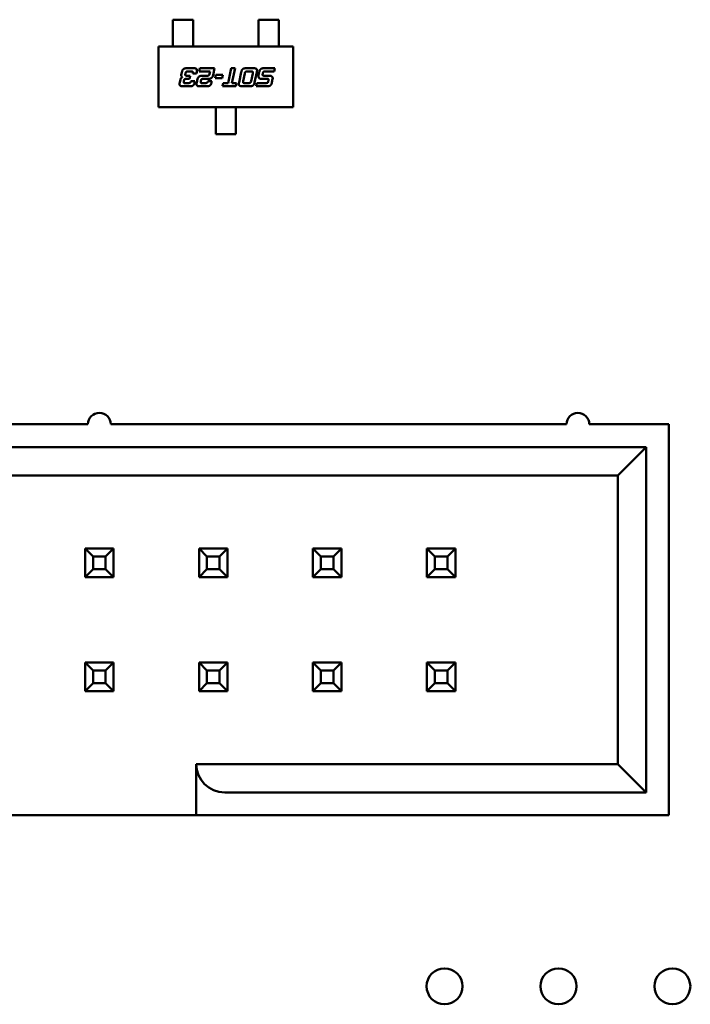
# Model space of a CAD drawing. Units: inches. Extents: x 3 to 140, y 1 to 109.
# Drawn here: x 75 to 76, y 20 to 21 of the extents above; entities that cross this region are included whole.
import ezdxf

# ---------------------------------------------------------------- set-up
doc = ezdxf.new("R2010")
doc.units = ezdxf.units.IN
doc.header["$LTSCALE"] = 6.5
doc.header["$MEASUREMENT"] = 0
doc.layers.add('Visible (ANSI)', color=7, linetype='Continuous', lineweight=50)

msp = doc.modelspace()

# ---------------------------------------------------------------- linework, layer by layer
at = {"layer": 'Visible (ANSI)'}
for p, q in [((74.9921, 21.3269), (74.9691, 21.3269)), ((74.9691, 21.3269), (74.9691, 21.3134)), ((74.9921, 21.3134), (74.9921, 21.3269)), ((75.0668, 21.3269), (75.0899, 21.3269)), ((75.0668, 21.3134), (75.0668, 21.3269)), ((75.0899, 21.3269), (75.0899, 21.3134)), ((74.9691, 21.3134), (74.9691, 21.311)), ((74.9691, 21.3019), (74.9691, 21.311)), ((74.9921, 21.311), (74.9921, 21.3134)), ((74.9921, 21.3019), (74.9921, 21.311)), ((75.0668, 21.3134), (75.0668, 21.311)), ((75.0668, 21.3019), (75.0668, 21.311)), ((75.0899, 21.311), (75.0899, 21.3134)), ((75.0899, 21.3019), (75.0899, 21.311)), ((74.9691, 21.2995), (74.9691, 21.3019)), ((74.9691, 21.2962), (74.9691, 21.2995)), ((74.9921, 21.3019), (74.9921, 21.2995)), ((74.9921, 21.2962), (74.9921, 21.2995)), ((75.0668, 21.2995), (75.0668, 21.3019)), ((75.0668, 21.2962), (75.0668, 21.2995)), ((75.0899, 21.3019), (75.0899, 21.2995)), ((75.0899, 21.2962), (75.0899, 21.2995)), ((74.9527, 21.2271), (74.9527, 21.2962)), ((74.9527, 21.2962), (75.1063, 21.2962)), ((75.1063, 21.2962), (75.1063, 21.2271)), ((74.9787, 21.2638), (74.9794, 21.2672)), ((74.9835, 21.2657), (74.9834, 21.2652)), ((74.9855, 21.2716), (74.9922, 21.2716)), ((74.9898, 21.2679), (74.9863, 21.2679)), ((74.9961, 21.2657), (74.9917, 21.2657)), ((74.9964, 21.2672), (74.9961, 21.2657)), ((74.999, 21.2679), (74.9998, 21.2716)), ((75.0116, 21.2679), (74.999, 21.2679)), ((74.9998, 21.2716), (75.0167, 21.2716)), ((75.011, 21.2652), (75.0116, 21.2679)), ((75.0167, 21.2716), (75.015, 21.2638)), ((75.0321, 21.2547), (75.0357, 21.2716)), ((75.0357, 21.2716), (75.0401, 21.2716)), ((75.0401, 21.2716), (75.0365, 21.2547)), ((75.0446, 21.2554), (75.0471, 21.2672)), ((75.0511, 21.2657), (75.0493, 21.2569)), ((75.0531, 21.2716), (75.0607, 21.2716)), ((75.0583, 21.2679), (75.054, 21.2679)), ((75.0583, 21.2569), (75.0602, 21.2657)), ((75.0649, 21.2672), (75.0624, 21.2554)), ((75.0669, 21.2638), (75.0677, 21.2672)), ((75.0717, 21.2657), (75.0716, 21.2652)), ((75.0737, 21.2716), (75.0855, 21.2716)), ((75.0847, 21.2679), (75.0745, 21.2679)), ((75.0855, 21.2716), (75.0847, 21.2679)), ((74.9769, 21.2553), (74.9776, 21.2587)), ((74.9817, 21.2573), (74.9816, 21.2568)), ((74.9835, 21.2547), (74.987, 21.2547)), ((74.9844, 21.2631), (74.9888, 21.2631)), ((74.988, 21.2594), (74.9845, 21.2594)), ((74.9888, 21.2631), (74.988, 21.2594)), ((74.9898, 21.2568), (74.9942, 21.2568)), ((74.9942, 21.2568), (74.9939, 21.2553)), ((74.9963, 21.2553), (74.9972, 21.2594)), ((75.0011, 21.2573), (75.001, 21.2568)), ((75.0028, 21.2631), (75.009, 21.2631)), ((75.0029, 21.2547), (75.0064, 21.2547)), ((75.0099, 21.2594), (75.0039, 21.2594)), ((75.0092, 21.2568), (75.0135, 21.2568)), ((75.0135, 21.2568), (75.0132, 21.2553)), ((75.0173, 21.2601), (75.0181, 21.2639)), ((75.0252, 21.2601), (75.0173, 21.2601)), ((75.0181, 21.2639), (75.026, 21.2639)), ((75.026, 21.2639), (75.0252, 21.2601)), ((75.0257, 21.251), (75.0264, 21.2547)), ((75.0264, 21.2547), (75.0321, 21.2547)), ((75.0365, 21.2547), (75.0417, 21.2547)), ((75.0417, 21.2547), (75.0409, 21.251)), ((75.0512, 21.2547), (75.0555, 21.2547)), ((75.0642, 21.251), (75.065, 21.2547)), ((75.065, 21.2547), (75.0752, 21.2547)), ((75.0762, 21.2594), (75.0702, 21.2594)), ((75.0726, 21.2631), (75.0789, 21.2631)), ((75.078, 21.2568), (75.0781, 21.2573)), ((75.0829, 21.2594), (75.0821, 21.2553)), ((74.9878, 21.251), (74.9811, 21.251)), ((75.0072, 21.251), (75.0005, 21.251)), ((75.0409, 21.251), (75.0257, 21.251)), ((75.0564, 21.2511), (75.0488, 21.2511)), ((75.0761, 21.251), (75.0642, 21.251)), ((75.1063, 21.2271), (74.9527, 21.2271)), ((75.018, 21.2271), (75.018, 21.2238)), ((75.018, 21.2214), (75.018, 21.2238)), ((75.018, 21.2116), (75.018, 21.2214)), ((75.041, 21.2271), (75.041, 21.2238)), ((75.041, 21.2238), (75.041, 21.2214)), ((75.041, 21.2116), (75.041, 21.2214)), ((75.018, 21.2116), (75.018, 21.2092)), ((75.018, 21.1964), (75.018, 21.2092)), ((75.041, 21.2092), (75.041, 21.2116)), ((75.041, 21.2092), (75.041, 21.1964)), ((75.041, 21.1964), (75.018, 21.1964)), ((74.8722, 20.8656), (74.3522, 20.8656)), ((75.4182, 20.8656), (74.8982, 20.8656)), ((75.5352, 20.8656), (75.4442, 20.8656)), ((75.5352, 20.4197), (75.5352, 20.8656)), ((75.5092, 20.8396), (74.2612, 20.8396)), ((75.5092, 20.8396), (75.4767, 20.8071)), ((75.5092, 20.4457), (75.5092, 20.8396)), ((74.2937, 20.8071), (75.4767, 20.8071)), ((75.4767, 20.8071), (75.4767, 20.4782)), ((74.9014, 20.7239), (74.8689, 20.7239)), ((74.878, 20.7148), (74.8689, 20.7239)), ((74.8689, 20.7239), (74.8689, 20.6914)), ((74.878, 20.7148), (74.8923, 20.7148)), ((74.878, 20.7005), (74.878, 20.7148)), ((74.8923, 20.7148), (74.9014, 20.7239)), ((74.8923, 20.7148), (74.8923, 20.7005)), ((74.9014, 20.6914), (74.9014, 20.7239)), ((74.9989, 20.7239), (74.9989, 20.6914)), ((75.0314, 20.7239), (74.9989, 20.7239)), ((75.008, 20.7148), (74.9989, 20.7239)), ((75.008, 20.7148), (75.0223, 20.7148)), ((75.008, 20.7005), (75.008, 20.7148)), ((75.0223, 20.7148), (75.0314, 20.7239)), ((75.0223, 20.7148), (75.0223, 20.7005)), ((75.0314, 20.6914), (75.0314, 20.7239)), ((75.1289, 20.7239), (75.1289, 20.6914)), ((75.1614, 20.7239), (75.1289, 20.7239)), ((75.138, 20.7148), (75.1289, 20.7239)), ((75.138, 20.7148), (75.1523, 20.7148)), ((75.138, 20.7005), (75.138, 20.7148)), ((75.1523, 20.7148), (75.1614, 20.7239)), ((75.1523, 20.7148), (75.1523, 20.7005)), ((75.1614, 20.6914), (75.1614, 20.7239)), ((75.2589, 20.7239), (75.2589, 20.6914)), ((75.2914, 20.7239), (75.2589, 20.7239)), ((75.268, 20.7148), (75.2589, 20.7239)), ((75.268, 20.7148), (75.2823, 20.7148)), ((75.268, 20.7005), (75.268, 20.7148)), ((75.2823, 20.7148), (75.2914, 20.7239)), ((75.2823, 20.7148), (75.2823, 20.7005)), ((75.2914, 20.6914), (75.2914, 20.7239)), ((74.878, 20.7005), (74.8689, 20.6914)), ((74.8923, 20.7005), (74.878, 20.7005)), ((74.8923, 20.7005), (74.9014, 20.6914)), ((75.008, 20.7005), (74.9989, 20.6914)), ((75.0223, 20.7005), (75.008, 20.7005)), ((75.0223, 20.7005), (75.0314, 20.6914)), ((75.138, 20.7005), (75.1289, 20.6914)), ((75.1523, 20.7005), (75.138, 20.7005)), ((75.1523, 20.7005), (75.1614, 20.6914)), ((75.268, 20.7005), (75.2589, 20.6914)), ((75.2823, 20.7005), (75.268, 20.7005)), ((75.2823, 20.7005), (75.2914, 20.6914)), ((74.8689, 20.6914), (74.9014, 20.6914)), ((74.9989, 20.6914), (75.0314, 20.6914)), ((75.1289, 20.6914), (75.1614, 20.6914)), ((75.2589, 20.6914), (75.2914, 20.6914)), ((74.9014, 20.5939), (74.8689, 20.5939)), ((74.878, 20.5848), (74.8689, 20.5939)), ((74.8689, 20.5939), (74.8689, 20.5614)), ((74.8923, 20.5848), (74.9014, 20.5939)), ((74.9014, 20.5614), (74.9014, 20.5939)), ((74.9989, 20.5939), (74.9989, 20.5614)), ((75.0314, 20.5939), (74.9989, 20.5939)), ((75.008, 20.5848), (74.9989, 20.5939)), ((75.0223, 20.5848), (75.0314, 20.5939)), ((75.0314, 20.5614), (75.0314, 20.5939)), ((75.1289, 20.5939), (75.1289, 20.5614)), ((75.1614, 20.5939), (75.1289, 20.5939)), ((75.138, 20.5848), (75.1289, 20.5939)), ((75.1523, 20.5848), (75.1614, 20.5939)), ((75.1614, 20.5614), (75.1614, 20.5939)), ((75.2589, 20.5939), (75.2589, 20.5614)), ((75.2914, 20.5939), (75.2589, 20.5939)), ((75.268, 20.5848), (75.2589, 20.5939)), ((75.2823, 20.5848), (75.2914, 20.5939)), ((75.2914, 20.5614), (75.2914, 20.5939)), ((74.878, 20.5848), (74.8923, 20.5848)), ((74.878, 20.5705), (74.878, 20.5848)), ((74.8923, 20.5848), (74.8923, 20.5705)), ((75.008, 20.5848), (75.0223, 20.5848)), ((75.008, 20.5705), (75.008, 20.5848)), ((75.0223, 20.5848), (75.0223, 20.5705)), ((75.138, 20.5848), (75.1523, 20.5848)), ((75.138, 20.5705), (75.138, 20.5848)), ((75.1523, 20.5848), (75.1523, 20.5705)), ((75.268, 20.5848), (75.2823, 20.5848)), ((75.268, 20.5705), (75.268, 20.5848)), ((75.2823, 20.5848), (75.2823, 20.5705)), ((74.878, 20.5705), (74.8689, 20.5614)), ((74.8923, 20.5705), (74.878, 20.5705)), ((74.8923, 20.5705), (74.9014, 20.5614)), ((75.008, 20.5705), (74.9989, 20.5614)), ((75.0223, 20.5705), (75.008, 20.5705)), ((75.0223, 20.5705), (75.0314, 20.5614)), ((75.138, 20.5705), (75.1289, 20.5614)), ((75.1523, 20.5705), (75.138, 20.5705)), ((75.1523, 20.5705), (75.1614, 20.5614)), ((75.268, 20.5705), (75.2589, 20.5614)), ((75.2823, 20.5705), (75.268, 20.5705)), ((75.2823, 20.5705), (75.2914, 20.5614)), ((74.8689, 20.5614), (74.9014, 20.5614)), ((74.9989, 20.5614), (75.0314, 20.5614)), ((75.1289, 20.5614), (75.1614, 20.5614)), ((75.2589, 20.5614), (75.2914, 20.5614)), ((74.9957, 20.4782), (74.9957, 20.4197)), ((75.4767, 20.4782), (74.9957, 20.4782)), ((75.4767, 20.4782), (75.5092, 20.4457)), ((75.0282, 20.4457), (75.5092, 20.4457)), ((74.9957, 20.4197), (74.776, 20.4197)), ((74.9957, 20.4197), (75.0282, 20.4197)), ((75.0282, 20.4197), (75.5352, 20.4197))]:
    msp.add_line(p, q, dxfattribs=at)
for centre in [(75.2791, 20.2247), (75.4091, 20.2247), (75.5391, 20.2247)]:
    msp.add_circle(centre, 0.0205, dxfattribs=at)
for centre, radius, start, end in [((74.8852, 20.8656), 0.013, 0, 180), ((75.4312, 20.8656), 0.013, 0, 180), ((75.0282, 20.4782), 0.0325, 180, 270)]:
    msp.add_arc(centre, radius, start, end, dxfattribs=at)
for points in [[(74.9794, 21.2672), (74.98, 21.2699), (74.9824, 21.2716), (74.9855, 21.2716)], [(74.9834, 21.2652), (74.9832, 21.2644), (74.9832, 21.2641)], [(74.9863, 21.2679), (74.9848, 21.2679), (74.9838, 21.2672), (74.9835, 21.2657)], [(74.9918, 21.2668), (74.9918, 21.2675), (74.991, 21.2679), (74.9898, 21.2679)], [(74.9917, 21.2657), (74.9918, 21.2665), (74.9918, 21.2668)], [(74.9922, 21.2716), (74.9947, 21.2716), (74.9966, 21.2706), (74.9966, 21.2692)], [(74.9966, 21.2692), (74.9966, 21.2684), (74.9964, 21.2672)], [(75.009, 21.2631), (75.01, 21.2631), (75.0107, 21.264), (75.011, 21.2652)], [(75.0471, 21.2672), (75.0477, 21.2699), (75.0501, 21.2716), (75.0531, 21.2716)], [(75.054, 21.2679), (75.0525, 21.2679), (75.0515, 21.2672), (75.0511, 21.2657)], [(75.0596, 21.2678), (75.0593, 21.2679), (75.0583, 21.2679)], [(75.0604, 21.2669), (75.0604, 21.2676), (75.0596, 21.2678)], [(75.0602, 21.2657), (75.0604, 21.2665), (75.0604, 21.2669)], [(75.0607, 21.2716), (75.0632, 21.2716), (75.0641, 21.2711)], [(75.0641, 21.2711), (75.0651, 21.2706), (75.0651, 21.2692)], [(75.0651, 21.2692), (75.0651, 21.2684), (75.0649, 21.2672)], [(75.0677, 21.2672), (75.0682, 21.2699), (75.0706, 21.2716), (75.0737, 21.2716)], [(75.0716, 21.2652), (75.0714, 21.2644), (75.0714, 21.2641)], [(75.0726, 21.2676), (75.072, 21.2672), (75.0717, 21.2657)], [(75.0745, 21.2679), (75.073, 21.2679), (75.0726, 21.2676)], [(74.9767, 21.2534), (74.9767, 21.2542), (74.9769, 21.2553)], [(74.9776, 21.2587), (74.9778, 21.2596), (74.9792, 21.261), (74.9799, 21.2613)], [(74.9787, 21.2633), (74.9787, 21.2636), (74.9787, 21.2638)], [(74.9799, 21.2613), (74.9787, 21.262), (74.9787, 21.2633)], [(74.9816, 21.2568), (74.9814, 21.256), (74.9814, 21.2556)], [(74.9814, 21.2556), (74.9814, 21.2549), (74.9822, 21.2547)], [(74.9845, 21.2594), (74.983, 21.2594), (74.982, 21.2588), (74.9817, 21.2573)], [(74.9822, 21.2547), (74.9825, 21.2547), (74.9835, 21.2547)], [(74.9832, 21.2641), (74.9832, 21.2631), (74.9844, 21.2631)], [(74.987, 21.2547), (74.9884, 21.2547), (74.9891, 21.2552)], [(74.9939, 21.2553), (74.9933, 21.2526), (74.9909, 21.251), (74.9878, 21.251)], [(74.9891, 21.2552), (74.9895, 21.2556), (74.9898, 21.2568)], [(74.9961, 21.2534), (74.9961, 21.2541), (74.9963, 21.2553)], [(74.9972, 21.2594), (74.9975, 21.2609), (74.9988, 21.2619)], [(74.9988, 21.2619), (75.0003, 21.2631), (75.0028, 21.2631)], [(75.001, 21.2568), (75.0008, 21.256), (75.0008, 21.2556)], [(75.0008, 21.2556), (75.0008, 21.2549), (75.0016, 21.2547)], [(75.002, 21.2591), (75.0014, 21.2588), (75.0011, 21.2573)], [(75.0016, 21.2547), (75.0019, 21.2547), (75.0029, 21.2547)], [(75.0039, 21.2594), (75.0024, 21.2594), (75.002, 21.2591)], [(75.0064, 21.2547), (75.0087, 21.2547), (75.0092, 21.2568)], [(75.0138, 21.2612), (75.0123, 21.2594), (75.0099, 21.2594)], [(75.0132, 21.2553), (75.0126, 21.2526), (75.0114, 21.2518)], [(75.015, 21.2638), (75.0147, 21.2623), (75.0138, 21.2612)], [(75.0443, 21.2535), (75.0443, 21.2542), (75.0446, 21.2554)], [(75.0493, 21.2569), (75.0491, 21.2561), (75.0491, 21.2557)], [(75.0491, 21.2557), (75.0491, 21.255), (75.0498, 21.2548)], [(75.0498, 21.2548), (75.0501, 21.2547), (75.0512, 21.2547)], [(75.0555, 21.2547), (75.057, 21.2547), (75.0574, 21.255)], [(75.0624, 21.2554), (75.0618, 21.2527), (75.0594, 21.2511), (75.0564, 21.2511)], [(75.0574, 21.255), (75.058, 21.2554), (75.0583, 21.2569)], [(75.0668, 21.2626), (75.0668, 21.2632), (75.0669, 21.2638)], [(75.0702, 21.2594), (75.0668, 21.2594), (75.0668, 21.2626)], [(75.0714, 21.2641), (75.0714, 21.2631), (75.0726, 21.2631)], [(75.0752, 21.2547), (75.0767, 21.2547), (75.0771, 21.255)], [(75.0821, 21.2553), (75.0815, 21.2526), (75.0791, 21.251), (75.0761, 21.251)], [(75.0775, 21.2594), (75.0772, 21.2594), (75.0762, 21.2594)], [(75.0771, 21.255), (75.0777, 21.2553), (75.078, 21.2568)], [(75.0783, 21.2585), (75.0783, 21.2592), (75.0775, 21.2594)], [(75.0781, 21.2573), (75.0783, 21.2581), (75.0783, 21.2585)], [(75.0789, 21.2631), (75.081, 21.2631), (75.0821, 21.2621)], [(75.0821, 21.2621), (75.083, 21.2613), (75.083, 21.2601)], [(75.083, 21.2601), (75.083, 21.2598), (75.0829, 21.2594)], [(74.9811, 21.251), (74.9786, 21.251), (74.9767, 21.252), (74.9767, 21.2534)], [(74.9971, 21.2514), (74.9961, 21.252), (74.9961, 21.2534)], [(75.0005, 21.251), (74.998, 21.251), (74.9971, 21.2514)], [(75.0114, 21.2518), (75.0103, 21.251), (75.0072, 21.251)], [(75.0488, 21.2511), (75.0463, 21.2511), (75.0443, 21.2521), (75.0443, 21.2535)]]:
    msp.add_open_spline(points, degree=2, dxfattribs=at)

doc.saveas('drawing.dxf')
